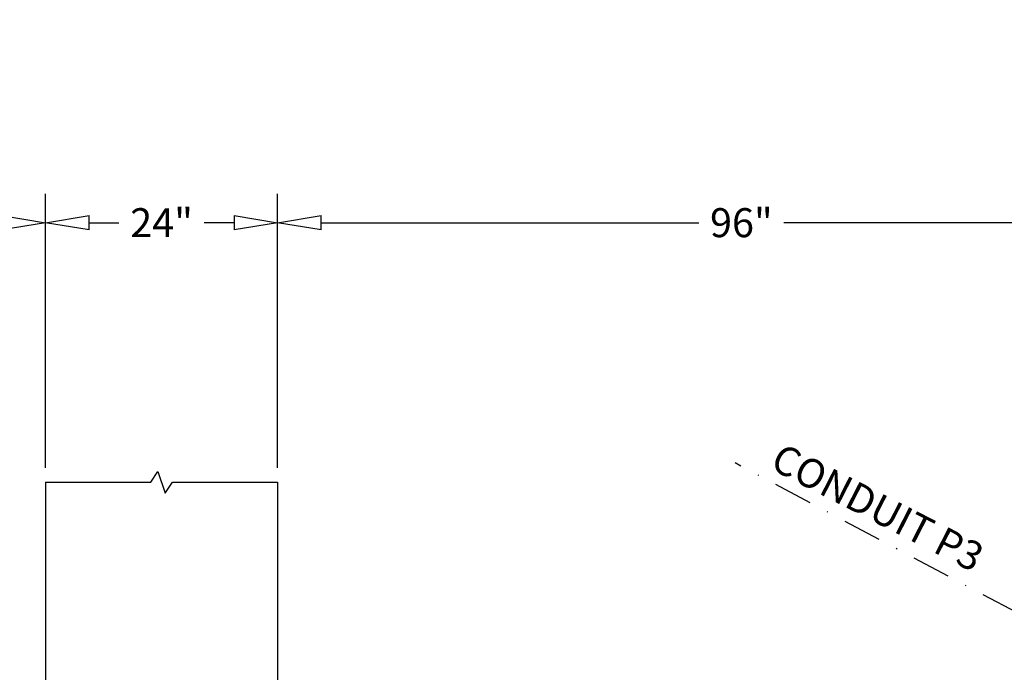
# Model space of a CAD drawing. Units: inches. Extents: x -1503 to 443, y 73 to 1500.
# Drawn here: x -1327 to -1225, y 1223 to 1290 of the extents above; entities that cross this region are included whole.
import ezdxf

# ---------------------------------------------------------------- set-up
doc = ezdxf.new("R2010")
doc.units = ezdxf.units.IN
doc.header["$MEASUREMENT"] = 0
doc.linetypes.add('DASHDOT', pattern=[1, 0.5, -0.25, 0, -0.25])
doc.layers.get('0').update_dxf_attribs({"lineweight": 25})
doc.layers.add('Dimension', color=5, linetype='Continuous')
doc.layers.add('Display Only', color=2, linetype='Continuous')
doc.styles.get("Standard").update_dxf_attribs({"font": 'arial.ttf'})
doc.dimstyles.new('Fractional', dxfattribs={"dimtxt": 0.06, "dimasz": 0.09, "dimexe": 0.06, "dimexo": 0.03, "dimgap": 0.03, "dimtad": 0, "dimtih": 1, "dimtoh": 1, "dimdec": 4, "dimzin": 0, "dimdsep": 46, "dimlunit": 5, "dimtxsty": 'Standard', "dimblk": 'CLOSEDBLANK', "dimcen": 0.1, "dimadec": 0, "dimazin": 0, "dimtfac": 1, "dimtdec": 4, "dimtofl": 0, "dimtmove": 0, "dimatfit": 3, "dimfxl": 0, "dimfrac": 1, "dimtolj": 1, "dimtzin": 0, "dimarcsym": 0})

# ---------------------------------------------------------------- blocks, each defined once
blk = doc.blocks.new('_ClosedBlank')
at = {"color": 0, "linetype": 'ByBlock', "lineweight": -2}
for p, q in [((-1, 0.167), (0, 0)), ((-1, 0.167), (-1, -0.167)), ((0, 0), (-1, -0.167))]:
    blk.add_line(p, q, dxfattribs=at)
blk = doc.blocks.new('*D31')
at = {"layer": 'DEFPOINTS', "color": 0}
for p in [(-1324.16, 1269.37), (-1324.16, 1242.49), (-1300.16, 1242.49)]:
    blk.add_point(p, dxfattribs=at)
at = {"layer": 'Dimension', "color": 0, "lineweight": -2}
for p, q in [((-1324.16, 1243.99), (-1324.16, 1272.37)), ((-1300.16, 1243.99), (-1300.16, 1272.37)), ((-1319.66, 1269.37), (-1316.57, 1269.37)), ((-1304.66, 1269.37), (-1307.74, 1269.37))]:
    blk.add_line(p, q, dxfattribs=at)
at = {"layer": 'Dimension', "color": 0, "lineweight": -2, "xscale": 4.500000000000001, "yscale": 4.500000000000001, "zscale": 4.500000000000001, "rotation": 180}
blk.add_blockref('_ClosedBlank', (-1324.16, 1269.37), dxfattribs=at)
at = {"layer": 'Dimension', "color": 0, "lineweight": -2, "xscale": 4.500000000000001, "yscale": 4.500000000000001, "zscale": 4.500000000000001}
blk.add_blockref('_ClosedBlank', (-1300.16, 1269.37), dxfattribs=at)
at = {"layer": 'Dimension', "color": 0, "insert": (-1312.16, 1269.37), "char_height": 3, "attachment_point": 5}
blk.add_mtext('\\A1;24"', dxfattribs=at)
blk = doc.blocks.new('*D32')
at = {"layer": 'DEFPOINTS', "color": 0}
for p in [(-1420.16, 1290.39), (-1420.16, 1269.37), (-1324.16, 1242.49)]:
    blk.add_point(p, dxfattribs=at)
at = {"layer": 'Dimension', "color": 0, "lineweight": -2}
for p, q in [((-1420.16, 1288.89), (-1420.16, 1266.37)), ((-1324.16, 1243.99), (-1324.16, 1272.37)), ((-1415.66, 1269.37), (-1376.55, 1269.37)), ((-1328.66, 1269.37), (-1367.77, 1269.37))]:
    blk.add_line(p, q, dxfattribs=at)
at = {"layer": 'Dimension', "color": 0, "lineweight": -2, "xscale": 4.500000000000001, "yscale": 4.500000000000001, "zscale": 4.500000000000001, "rotation": 180}
blk.add_blockref('_ClosedBlank', (-1420.16, 1269.37), dxfattribs=at)
at = {"layer": 'Dimension', "color": 0, "lineweight": -2, "xscale": 4.500000000000001, "yscale": 4.500000000000001, "zscale": 4.500000000000001}
blk.add_blockref('_ClosedBlank', (-1324.16, 1269.37), dxfattribs=at)
at = {"layer": 'Dimension', "color": 0, "insert": (-1372.16, 1269.37), "char_height": 3, "attachment_point": 5}
blk.add_mtext('\\A1;96"', dxfattribs=at)
blk = doc.blocks.new('*D50')
at = {"layer": 'DEFPOINTS', "color": 0}
for p in [(-1300.16, 1269.37), (-1300.16, 1262.43), (-1204.16, 1242.49)]:
    blk.add_point(p, dxfattribs=at)
at = {"layer": 'Dimension', "color": 0, "lineweight": -2}
for p, q in [((-1300.16, 1263.93), (-1300.16, 1272.37)), ((-1204.16, 1243.99), (-1204.16, 1272.37)), ((-1295.66, 1269.37), (-1256.55, 1269.37)), ((-1208.66, 1269.37), (-1247.77, 1269.37))]:
    blk.add_line(p, q, dxfattribs=at)
at = {"layer": 'Dimension', "color": 0, "lineweight": -2, "xscale": 4.500000000000001, "yscale": 4.500000000000001, "zscale": 4.500000000000001, "rotation": 180}
blk.add_blockref('_ClosedBlank', (-1300.16, 1269.37), dxfattribs=at)
at = {"layer": 'Dimension', "color": 0, "lineweight": -2, "xscale": 4.500000000000001, "yscale": 4.500000000000001, "zscale": 4.500000000000001}
blk.add_blockref('_ClosedBlank', (-1204.16, 1269.37), dxfattribs=at)
at = {"layer": 'Dimension', "color": 0, "insert": (-1252.16, 1269.37), "char_height": 3, "attachment_point": 5}
blk.add_mtext('\\A1;96"', dxfattribs=at)

msp = doc.modelspace()

# ---------------------------------------------------------------- linework, layer by layer
at = {"linetype": 'DASHDOT', "ltscale": 8}
msp.add_line((-1194.98855, 1213.74626), (-1252.80729, 1244.4912), dxfattribs=at)
for p, q in [((-1324.15821, 1242.49127), (-1324.15821, 1144.00792)), ((-1300.15821, 1242.49127), (-1300.15821, 1144.00792))]:
    msp.add_line(p, q)
at = {"layer": 'Display Only'}
for p, q in [((-1313.28321, 1242.49127), (-1312.53321, 1243.61627)), ((-1312.53321, 1243.61627), (-1311.78321, 1241.36627)), ((-1324.15821, 1242.49127), (-1313.28321, 1242.49127)), ((-1311.78321, 1241.36627), (-1311.03321, 1242.49127)), ((-1311.03321, 1242.49127), (-1300.15821, 1242.49127))]:
    msp.add_line(p, q, dxfattribs=at)

# ---------------------------------------------------------------- texts
at = {"layer": 'Dimension', "insert": (-1248.82544, 1244.96257), "char_height": 3, "attachment_point": 4, "rotation": 332.8807719}
msp.add_mtext('CONDUIT P3', dxfattribs=at)

# ---------------------------------------------------------------- dimensions: what is measured, and where the dimension line sits
at = {"layer": 'Dimension'}
for base, p1, p2, picture, middle in [((-1420.15821, 1269.37256), (-1324.15821, 1242.49127), (-1420.15821, 1290.386), '*D32', (-1372.15821, 1269.37256)), ((-1324.15821, 1269.36632), (-1300.15821, 1242.49127), (-1324.15821, 1242.49127), '*D31', (-1312.15821, 1269.36632)), ((-1300.15821, 1269.37256), (-1204.15821, 1242.49127), (-1300.15821, 1262.43472), '*D50', (-1252.15821, 1269.37256))]:
    dim = msp.add_linear_dim(base=base, p1=p1, p2=p2, dimstyle='Fractional', override={"dimscale": 50, "dimpost": '"'}, dxfattribs=at)
    dim.commit()
    dim.dimension.update_dxf_attribs({"geometry": picture, "text_midpoint": middle})

doc.saveas('drawing.dxf')
